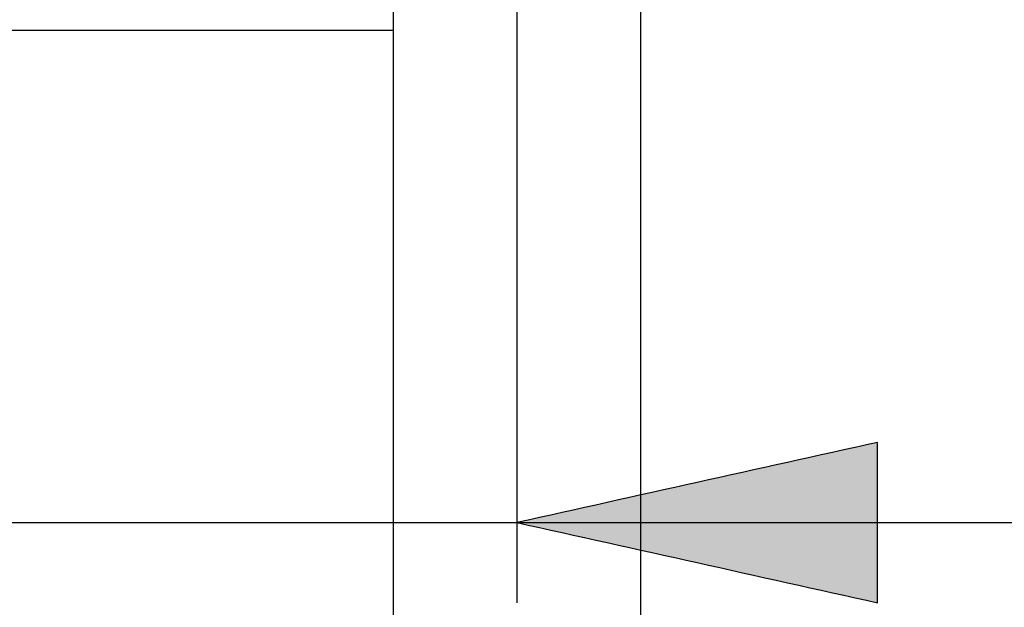
# Model space of a CAD drawing. Extents: x 58 to 156, y 98 to 226.
# Drawn here: x 124 to 133, y 168 to 174 of the extents above; entities that cross this region are included whole.
import ezdxf

# ---------------------------------------------------------------- set-up
doc = ezdxf.new("R2010")
doc.units = 0
doc.header["$MEASUREMENT"] = 0
doc.layers.add('EBENE_2', color=7, linetype='CONTINUOUS')

# ---------------------------------------------------------------- blocks, each defined once
blk = doc.blocks.new('BLOCK_2')
at = {"layer": 'EBENE_2', "color": 7}
for points in [[(127.2836, 176.241), (127.2836, 99.8861)], [(129.6118, 176.241), (129.6118, 99.8861)], [(118.964, 173.6204), (127.2836, 173.6204)], [(128.4477, 168.99)]]:
    blk.add_lwpolyline(points, dxfattribs=at)

msp = doc.modelspace()

# ---------------------------------------------------------------- hatches: boundary and pattern name
at = {"layer": 'EBENE_2'}
h = msp.add_hatch(color=7, dxfattribs=at)
h.dxf.hatch_style = 2
edge = h.paths.add_edge_path()
edge.add_spline(control_points=[(128.4477, 168.99), (129.5794, 169.2409), (130.7101, 169.4917), (131.8418, 169.7427), (131.8418, 169.2404), (131.8418, 168.738), (131.8418, 168.2355), (130.7101, 168.487), (129.5794, 168.7385), (128.4477, 168.99)], knot_values=[0, 0, 0, 0, 0.352778, 0.352778, 0.352778, 0.705556, 0.705556, 0.705556, 1.058334, 1.058334, 1.058334, 1.058334], degree=3, periodic=0)
edge.add_line((128.4477, 168.99), (128.4477, 168.99))

# ---------------------------------------------------------------- linework, layer by layer
at = {"layer": 'EBENE_2', "color": 7}
for points in [[(128.4477, 179.2865), (128.4477, 168.2355)], [(113.5718, 168.99), (139.1037, 168.99)], [(128.4477, 168.99), (131.2765, 168.99)]]:
    msp.add_lwpolyline(points, dxfattribs=at)
msp.add_open_spline([(128.4477, 168.99), (129.5794, 169.2409), (130.7101, 169.4917), (131.8418, 169.7427), (131.8418, 169.2404), (131.8418, 168.738), (131.8418, 168.2355), (130.7101, 168.487), (129.5794, 168.7385), (128.4477, 168.99)], degree=3, knots=[0, 0, 0, 0, 1, 1, 1, 2, 2, 2, 3, 3, 3, 3], dxfattribs=at)

# ---------------------------------------------------------------- block references
at = {"layer": 'EBENE_2'}
msp.add_blockref('BLOCK_2', (0, 0), dxfattribs=at)

doc.saveas('drawing.dxf')
